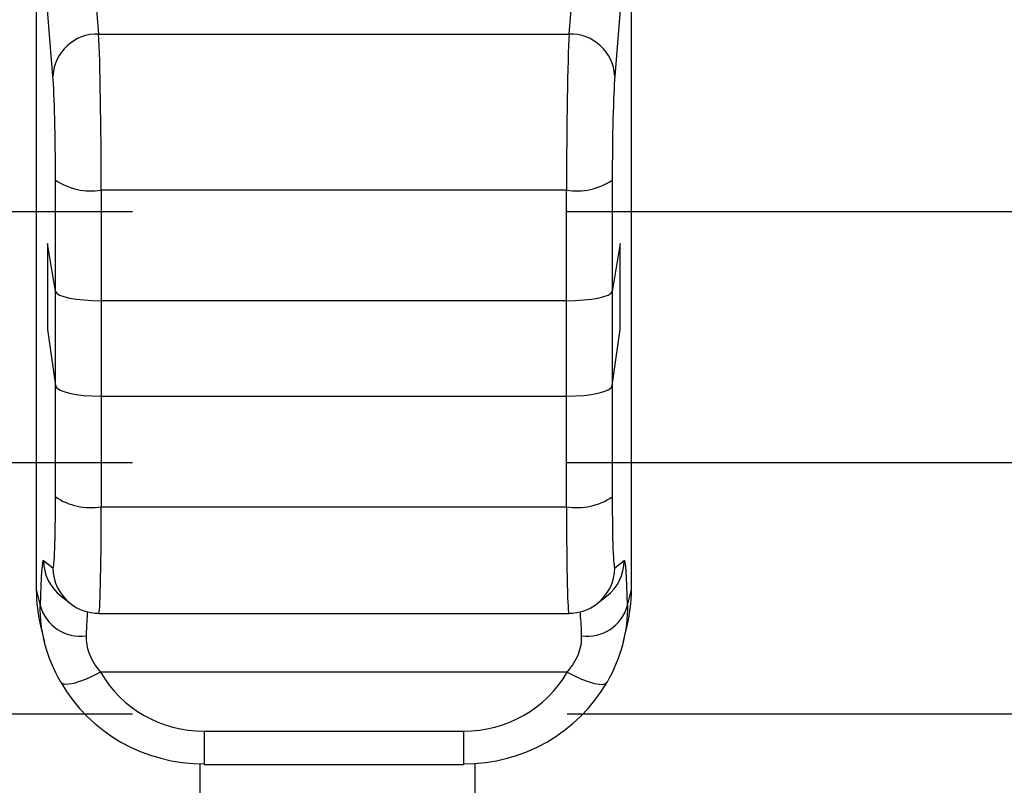
# Model space of a CAD drawing. Units: millimetres. Extents: x 0 to 1789, y 0 to 1262.
# Drawn here: x 599 to 610, y 911 to 920 of the extents above; entities that cross this region are included whole.
import ezdxf

# ---------------------------------------------------------------- set-up
doc = ezdxf.new("R2010")
doc.units = ezdxf.units.MM
doc.layers.add('___1', color=7, linetype='Continuous', lineweight=0)
doc.layers.add('AV_sys', color=7, linetype='Continuous')

# ---------------------------------------------------------------- blocks, each defined once
blk = doc.blocks.new('FX306_FRONT')
at = {"layer": '___1', "lineweight": 25}
for p, q in [((599.579, 921.789), (599.579, 913.607)), ((606.078, 913.607), (606.078, 921.789)), ((600.157, 920.916), (600.26, 919.667)), ((605.397, 919.667), (605.5, 920.916)), ((599.761, 919.208), (599.658, 920.457)), ((605.999, 920.457), (605.896, 919.208)), ((600.26, 919.667), (605.397, 919.667)), ((599.789, 916.858), (599.789, 918.073)), ((605.868, 918.073), (605.868, 916.858)), ((605.369, 917.964), (600.288, 917.964)), ((600.288, 917.964), (600.288, 916.757)), ((605.369, 916.757), (605.369, 917.964)), ((599.789, 916.858), (599.701, 917.381)), ((599.701, 917.381), (599.701, 916.441)), ((599.701, 917.381), (599.701, 916.441)), ((599.789, 916.858), (599.701, 917.381)), ((605.956, 917.381), (605.868, 916.858)), ((605.956, 917.381), (605.868, 916.858)), ((605.956, 916.441), (605.956, 917.381)), ((605.956, 916.441), (605.956, 917.381)), ((599.789, 915.831), (599.789, 916.858)), ((605.868, 916.858), (605.868, 915.831)), ((600.288, 916.757), (600.288, 915.715)), ((605.369, 916.757), (600.288, 916.757)), ((605.369, 916.757), (600.288, 916.757)), ((605.369, 915.715), (605.369, 916.757)), ((599.701, 916.441), (599.789, 915.831)), ((599.701, 916.441), (599.789, 915.831)), ((605.868, 915.831), (605.956, 916.441)), ((605.868, 915.831), (605.956, 916.441)), ((599.789, 914.616), (599.789, 915.831)), ((605.868, 915.831), (605.868, 914.616)), ((600.288, 915.715), (605.369, 915.715)), ((600.288, 915.715), (605.369, 915.715)), ((600.288, 915.715), (600.288, 914.508)), ((605.369, 914.508), (605.369, 915.715)), ((600.288, 914.508), (605.369, 914.508)), ((599.658, 913.922), (599.761, 913.842)), ((605.896, 913.842), (605.999, 913.922)), ((599.579, 913.607), (599.623, 913.43)), ((599.85, 913.532), (599.952, 913.452)), ((605.705, 913.452), (605.807, 913.532)), ((606.034, 913.43), (606.078, 913.607)), ((600.261, 913.345), (605.396, 913.345)), ((599.63, 913.19), (599.67, 913.029)), ((605.987, 913.029), (606.027, 913.19)), ((600.201, 912.662), (600.124, 912.627)), ((600.282, 912.702), (600.201, 912.662)), ((605.376, 912.702), (600.282, 912.702)), ((605.376, 912.702), (605.456, 912.662)), ((605.456, 912.662), (605.533, 912.627)), ((599.861, 912.578), (599.846, 912.595)), ((599.891, 912.57), (599.861, 912.578)), ((599.933, 912.571), (599.891, 912.57)), ((599.988, 912.581), (599.933, 912.571)), ((600.052, 912.6), (599.988, 912.581)), ((600.124, 912.627), (600.052, 912.6)), ((605.533, 912.627), (605.605, 912.6)), ((605.605, 912.6), (605.669, 912.581)), ((605.669, 912.581), (605.724, 912.571)), ((605.724, 912.571), (605.766, 912.57)), ((605.766, 912.57), (605.796, 912.578)), ((605.796, 912.578), (605.811, 912.595)), ((601.412, 912.059), (604.245, 912.059)), ((601.412, 912.059), (601.412, 911.697)), ((604.245, 912.059), (604.245, 911.697)), ((601.368, 910.486), (601.368, 911.702)), ((601.412, 911.697), (604.245, 911.697)), ((604.368, 911.706), (604.368, 910.486))]:
    blk.add_line(p, q, dxfattribs=at)
at = {"layer": '___1', "lineweight": -3}
for p, q in [((596.79, 917.732), (600.631, 917.732)), ((605.377, 917.732), (611.466, 917.732)), ((596.79, 914.991), (600.631, 914.991)), ((605.377, 914.991), (611.466, 914.991)), ((596.79, 912.249), (600.631, 912.249)), ((605.377, 912.249), (611.466, 912.249))]:
    blk.add_line(p, q, dxfattribs=at)
at = {"layer": '___1', "lineweight": 25}
for points in [[(600.26, 919.667), (599.997, 919.674), (599.776, 919.471), (599.761, 919.208)], [(600.288, 917.964), (600.288, 918.659), (600.277, 919.371), (600.26, 919.667)], [(600.288, 917.964), (600.288, 918.659), (600.277, 919.371), (600.26, 919.667)], [(600.288, 917.964), (600.288, 918.659), (600.277, 919.371), (600.26, 919.667)], [(600.288, 917.964), (600.288, 918.659), (600.277, 919.371), (600.26, 919.667)], [(600.288, 917.964), (600.288, 918.659), (600.277, 919.371), (600.26, 919.667)], [(600.288, 917.964), (600.288, 918.659), (600.277, 919.371), (600.26, 919.667)], [(600.288, 917.964), (600.288, 918.659), (600.277, 919.371), (600.26, 919.667)], [(600.288, 917.964), (600.288, 918.659), (600.277, 919.371), (600.26, 919.667)], [(600.288, 917.964), (600.288, 918.659), (600.277, 919.371), (600.26, 919.667)], [(600.288, 917.964), (600.288, 918.659), (600.277, 919.371), (600.26, 919.667)], [(600.288, 917.964), (600.288, 918.659), (600.277, 919.371), (600.26, 919.667)], [(600.288, 917.964), (600.288, 918.659), (600.277, 919.371), (600.26, 919.667)], [(600.288, 917.964), (600.288, 918.659), (600.277, 919.371), (600.26, 919.667)], [(600.288, 917.964), (600.288, 918.659), (600.277, 919.371), (600.26, 919.667)], [(600.288, 917.964), (600.288, 918.659), (600.277, 919.371), (600.26, 919.667)], [(600.288, 917.964), (600.288, 918.659), (600.277, 919.371), (600.26, 919.667)], [(600.288, 917.964), (600.288, 918.659), (600.277, 919.371), (600.26, 919.667)], [(600.288, 917.964), (600.288, 918.659), (600.277, 919.371), (600.26, 919.667)], [(600.288, 917.964), (600.288, 918.659), (600.277, 919.371), (600.26, 919.667)], [(600.288, 917.964), (600.288, 918.659), (600.277, 919.371), (600.26, 919.667)], [(600.288, 917.964), (600.288, 918.659), (600.277, 919.371), (600.26, 919.667)], [(605.397, 919.667), (605.38, 919.371), (605.369, 918.659), (605.369, 917.964)], [(605.397, 919.667), (605.38, 919.371), (605.369, 918.659), (605.369, 917.964)], [(605.397, 919.667), (605.38, 919.371), (605.369, 918.659), (605.369, 917.964)], [(605.397, 919.667), (605.38, 919.371), (605.369, 918.659), (605.369, 917.964)], [(605.397, 919.667), (605.38, 919.371), (605.369, 918.659), (605.369, 917.964)], [(605.397, 919.667), (605.38, 919.371), (605.369, 918.659), (605.369, 917.964)], [(605.397, 919.667), (605.38, 919.371), (605.369, 918.659), (605.369, 917.964)], [(605.397, 919.667), (605.38, 919.371), (605.369, 918.659), (605.369, 917.964)], [(605.397, 919.667), (605.38, 919.371), (605.369, 918.659), (605.369, 917.964)], [(605.397, 919.667), (605.38, 919.371), (605.369, 918.659), (605.369, 917.964)], [(605.397, 919.667), (605.38, 919.371), (605.369, 918.659), (605.369, 917.964)], [(605.397, 919.667), (605.38, 919.371), (605.369, 918.659), (605.369, 917.964)], [(605.397, 919.667), (605.38, 919.371), (605.369, 918.659), (605.369, 917.964)], [(605.397, 919.667), (605.38, 919.371), (605.369, 918.659), (605.369, 917.964)], [(605.397, 919.667), (605.38, 919.371), (605.369, 918.659), (605.369, 917.964)], [(605.397, 919.667), (605.38, 919.371), (605.369, 918.659), (605.369, 917.964)], [(605.397, 919.667), (605.38, 919.371), (605.369, 918.659), (605.369, 917.964)], [(605.397, 919.667), (605.38, 919.371), (605.369, 918.659), (605.369, 917.964)], [(605.397, 919.667), (605.38, 919.371), (605.369, 918.659), (605.369, 917.964)], [(605.397, 919.667), (605.38, 919.371), (605.369, 918.659), (605.369, 917.964)], [(605.397, 919.667), (605.38, 919.371), (605.369, 918.659), (605.369, 917.964)], [(605.896, 919.208), (605.881, 919.471), (605.66, 919.674), (605.397, 919.667)], [(599.789, 918.073), (599.789, 918.536), (599.777, 919.011), (599.761, 919.208)], [(599.789, 918.073), (599.789, 918.536), (599.777, 919.011), (599.761, 919.208)], [(599.789, 918.073), (599.789, 918.536), (599.777, 919.011), (599.761, 919.208)], [(599.789, 918.073), (599.789, 918.536), (599.777, 919.011), (599.761, 919.208)], [(599.789, 918.073), (599.789, 918.536), (599.777, 919.011), (599.761, 919.208)], [(599.789, 918.073), (599.789, 918.536), (599.777, 919.011), (599.761, 919.208)], [(599.789, 918.073), (599.789, 918.536), (599.777, 919.011), (599.761, 919.208)], [(599.789, 918.073), (599.789, 918.536), (599.777, 919.011), (599.761, 919.208)], [(599.789, 918.073), (599.789, 918.536), (599.777, 919.011), (599.761, 919.208)], [(599.789, 918.073), (599.789, 918.536), (599.777, 919.011), (599.761, 919.208)], [(599.789, 918.073), (599.789, 918.536), (599.777, 919.011), (599.761, 919.208)], [(599.789, 918.073), (599.789, 918.536), (599.777, 919.011), (599.761, 919.208)], [(599.789, 918.073), (599.789, 918.536), (599.777, 919.011), (599.761, 919.208)], [(599.789, 918.073), (599.789, 918.536), (599.777, 919.011), (599.761, 919.208)], [(599.789, 918.073), (599.789, 918.536), (599.777, 919.011), (599.761, 919.208)], [(599.789, 918.073), (599.789, 918.536), (599.777, 919.011), (599.761, 919.208)], [(599.789, 918.073), (599.789, 918.536), (599.777, 919.011), (599.761, 919.208)], [(599.789, 918.073), (599.789, 918.536), (599.777, 919.011), (599.761, 919.208)], [(599.789, 918.073), (599.789, 918.536), (599.777, 919.011), (599.761, 919.208)], [(599.789, 918.073), (599.789, 918.536), (599.777, 919.011), (599.761, 919.208)], [(599.789, 918.073), (599.789, 918.536), (599.777, 919.011), (599.761, 919.208)], [(605.896, 919.208), (605.88, 919.011), (605.868, 918.536), (605.868, 918.073)], [(605.896, 919.208), (605.88, 919.011), (605.868, 918.536), (605.868, 918.073)], [(605.896, 919.208), (605.88, 919.011), (605.868, 918.536), (605.868, 918.073)], [(605.896, 919.208), (605.88, 919.011), (605.868, 918.536), (605.868, 918.073)], [(605.896, 919.208), (605.88, 919.011), (605.868, 918.536), (605.868, 918.073)], [(605.896, 919.208), (605.88, 919.011), (605.868, 918.536), (605.868, 918.073)], [(605.896, 919.208), (605.88, 919.011), (605.868, 918.536), (605.868, 918.073)], [(605.896, 919.208), (605.88, 919.011), (605.868, 918.536), (605.868, 918.073)], [(605.896, 919.208), (605.88, 919.011), (605.868, 918.536), (605.868, 918.073)], [(605.896, 919.208), (605.88, 919.011), (605.868, 918.536), (605.868, 918.073)], [(605.896, 919.208), (605.88, 919.011), (605.868, 918.536), (605.868, 918.073)], [(605.896, 919.208), (605.88, 919.011), (605.868, 918.536), (605.868, 918.073)], [(605.896, 919.208), (605.88, 919.011), (605.868, 918.536), (605.868, 918.073)], [(605.896, 919.208), (605.88, 919.011), (605.868, 918.536), (605.868, 918.073)], [(605.896, 919.208), (605.88, 919.011), (605.868, 918.536), (605.868, 918.073)], [(605.896, 919.208), (605.88, 919.011), (605.868, 918.536), (605.868, 918.073)], [(605.896, 919.208), (605.88, 919.011), (605.868, 918.536), (605.868, 918.073)], [(605.896, 919.208), (605.88, 919.011), (605.868, 918.536), (605.868, 918.073)], [(605.896, 919.208), (605.88, 919.011), (605.868, 918.536), (605.868, 918.073)], [(605.896, 919.208), (605.88, 919.011), (605.868, 918.536), (605.868, 918.073)], [(605.896, 919.208), (605.88, 919.011), (605.868, 918.536), (605.868, 918.073)], [(599.789, 918.073), (599.935, 917.974), (600.114, 917.935), (600.288, 917.964)], [(605.369, 917.964), (605.543, 917.935), (605.722, 917.974), (605.868, 918.073)], [(599.789, 916.858), (599.798, 916.801), (600.019, 916.757), (600.288, 916.757)], [(599.789, 916.858), (599.798, 916.801), (600.019, 916.757), (600.288, 916.757)], [(599.789, 916.858), (599.798, 916.801), (600.019, 916.757), (600.288, 916.757)], [(599.789, 916.858), (599.798, 916.801), (600.019, 916.757), (600.288, 916.757)], [(599.789, 916.858), (599.798, 916.801), (600.019, 916.757), (600.288, 916.757)], [(599.789, 916.858), (599.798, 916.801), (600.019, 916.757), (600.288, 916.757)], [(599.789, 916.858), (599.798, 916.801), (600.019, 916.757), (600.288, 916.757)], [(599.789, 916.858), (599.798, 916.801), (600.019, 916.757), (600.288, 916.757)], [(599.789, 916.858), (599.798, 916.801), (600.019, 916.757), (600.288, 916.757)], [(599.789, 916.858), (599.798, 916.801), (600.019, 916.757), (600.288, 916.757)], [(599.789, 916.858), (599.798, 916.801), (600.019, 916.757), (600.288, 916.757)], [(599.789, 916.858), (599.798, 916.801), (600.019, 916.757), (600.288, 916.757)], [(599.789, 916.858), (599.798, 916.801), (600.019, 916.757), (600.288, 916.757)], [(599.789, 916.858), (599.798, 916.801), (600.019, 916.757), (600.288, 916.757)], [(599.789, 916.858), (599.798, 916.801), (600.019, 916.757), (600.288, 916.757)], [(599.789, 916.858), (599.798, 916.801), (600.019, 916.757), (600.288, 916.757)], [(599.789, 916.858), (599.798, 916.801), (600.019, 916.757), (600.288, 916.757)], [(599.789, 916.858), (599.798, 916.801), (600.019, 916.757), (600.288, 916.757)], [(599.789, 916.858), (599.798, 916.801), (600.019, 916.757), (600.288, 916.757)], [(599.789, 916.858), (599.798, 916.801), (600.019, 916.757), (600.288, 916.757)], [(599.789, 916.858), (599.798, 916.801), (600.019, 916.757), (600.288, 916.757)], [(599.789, 916.858), (599.798, 916.801), (600.019, 916.757), (600.288, 916.757)], [(599.789, 916.858), (599.798, 916.801), (600.019, 916.757), (600.288, 916.757)], [(599.789, 916.858), (599.798, 916.801), (600.019, 916.757), (600.288, 916.757)], [(599.789, 916.858), (599.798, 916.801), (600.019, 916.757), (600.288, 916.757)], [(599.789, 916.858), (599.798, 916.801), (600.019, 916.757), (600.288, 916.757)], [(599.789, 916.858), (599.798, 916.801), (600.019, 916.757), (600.288, 916.757)], [(599.789, 916.858), (599.798, 916.801), (600.019, 916.757), (600.288, 916.757)], [(599.789, 916.858), (599.798, 916.801), (600.019, 916.757), (600.288, 916.757)], [(599.789, 916.858), (599.798, 916.801), (600.019, 916.757), (600.288, 916.757)], [(599.789, 916.858), (599.798, 916.801), (600.019, 916.757), (600.288, 916.757)], [(599.789, 916.858), (599.798, 916.801), (600.019, 916.757), (600.288, 916.757)], [(599.789, 916.858), (599.798, 916.801), (600.019, 916.757), (600.288, 916.757)], [(599.789, 916.858), (599.798, 916.801), (600.019, 916.757), (600.288, 916.757)], [(599.789, 916.858), (599.798, 916.801), (600.019, 916.757), (600.288, 916.757)], [(599.789, 916.858), (599.798, 916.801), (600.019, 916.757), (600.288, 916.757)], [(599.789, 916.858), (599.798, 916.801), (600.019, 916.757), (600.288, 916.757)], [(599.789, 916.858), (599.798, 916.801), (600.019, 916.757), (600.288, 916.757)], [(599.789, 916.858), (599.798, 916.801), (600.019, 916.757), (600.288, 916.757)], [(599.789, 916.858), (599.798, 916.801), (600.019, 916.757), (600.288, 916.757)], [(599.789, 916.858), (599.798, 916.801), (600.019, 916.757), (600.288, 916.757)], [(599.789, 916.858), (599.798, 916.801), (600.019, 916.757), (600.288, 916.757)], [(605.369, 916.757), (605.638, 916.757), (605.859, 916.801), (605.868, 916.858)], [(605.369, 916.757), (605.638, 916.757), (605.859, 916.801), (605.868, 916.858)], [(605.369, 916.757), (605.638, 916.757), (605.859, 916.801), (605.868, 916.858)], [(605.369, 916.757), (605.638, 916.757), (605.859, 916.801), (605.868, 916.858)], [(605.369, 916.757), (605.638, 916.757), (605.859, 916.801), (605.868, 916.858)], [(605.369, 916.757), (605.638, 916.757), (605.859, 916.801), (605.868, 916.858)], [(605.369, 916.757), (605.638, 916.757), (605.859, 916.801), (605.868, 916.858)], [(605.369, 916.757), (605.638, 916.757), (605.859, 916.801), (605.868, 916.858)], [(605.369, 916.757), (605.638, 916.757), (605.859, 916.801), (605.868, 916.858)], [(605.369, 916.757), (605.638, 916.757), (605.859, 916.801), (605.868, 916.858)], [(605.369, 916.757), (605.638, 916.757), (605.859, 916.801), (605.868, 916.858)], [(605.369, 916.757), (605.638, 916.757), (605.859, 916.801), (605.868, 916.858)], [(605.369, 916.757), (605.638, 916.757), (605.859, 916.801), (605.868, 916.858)], [(605.369, 916.757), (605.638, 916.757), (605.859, 916.801), (605.868, 916.858)], [(605.369, 916.757), (605.638, 916.757), (605.859, 916.801), (605.868, 916.858)], [(605.369, 916.757), (605.638, 916.757), (605.859, 916.801), (605.868, 916.858)], [(605.369, 916.757), (605.638, 916.757), (605.859, 916.801), (605.868, 916.858)], [(605.369, 916.757), (605.638, 916.757), (605.859, 916.801), (605.868, 916.858)], [(605.369, 916.757), (605.638, 916.757), (605.859, 916.801), (605.868, 916.858)], [(605.369, 916.757), (605.638, 916.757), (605.859, 916.801), (605.868, 916.858)], [(605.369, 916.757), (605.638, 916.757), (605.859, 916.801), (605.868, 916.858)], [(605.369, 916.757), (605.638, 916.757), (605.859, 916.801), (605.868, 916.858)], [(605.369, 916.757), (605.638, 916.757), (605.859, 916.801), (605.868, 916.858)], [(605.369, 916.757), (605.638, 916.757), (605.859, 916.801), (605.868, 916.858)], [(605.369, 916.757), (605.638, 916.757), (605.859, 916.801), (605.868, 916.858)], [(605.369, 916.757), (605.638, 916.757), (605.859, 916.801), (605.868, 916.858)], [(605.369, 916.757), (605.638, 916.757), (605.859, 916.801), (605.868, 916.858)], [(605.369, 916.757), (605.638, 916.757), (605.859, 916.801), (605.868, 916.858)], [(605.369, 916.757), (605.638, 916.757), (605.859, 916.801), (605.868, 916.858)], [(605.369, 916.757), (605.638, 916.757), (605.859, 916.801), (605.868, 916.858)], [(605.369, 916.757), (605.638, 916.757), (605.859, 916.801), (605.868, 916.858)], [(605.369, 916.757), (605.638, 916.757), (605.859, 916.801), (605.868, 916.858)], [(605.369, 916.757), (605.638, 916.757), (605.859, 916.801), (605.868, 916.858)], [(605.369, 916.757), (605.638, 916.757), (605.859, 916.801), (605.868, 916.858)], [(605.369, 916.757), (605.638, 916.757), (605.859, 916.801), (605.868, 916.858)], [(605.369, 916.757), (605.638, 916.757), (605.859, 916.801), (605.868, 916.858)], [(605.369, 916.757), (605.638, 916.757), (605.859, 916.801), (605.868, 916.858)], [(605.369, 916.757), (605.638, 916.757), (605.859, 916.801), (605.868, 916.858)], [(605.369, 916.757), (605.638, 916.757), (605.859, 916.801), (605.868, 916.858)], [(605.369, 916.757), (605.638, 916.757), (605.859, 916.801), (605.868, 916.858)], [(605.369, 916.757), (605.638, 916.757), (605.859, 916.801), (605.868, 916.858)], [(605.369, 916.757), (605.638, 916.757), (605.859, 916.801), (605.868, 916.858)], [(599.789, 915.831), (599.798, 915.766), (600.019, 915.715), (600.288, 915.715)], [(599.789, 915.831), (599.798, 915.766), (600.019, 915.715), (600.288, 915.715)], [(599.789, 915.831), (599.798, 915.766), (600.019, 915.715), (600.288, 915.715)], [(599.789, 915.831), (599.798, 915.766), (600.019, 915.715), (600.288, 915.715)], [(599.789, 915.831), (599.798, 915.766), (600.019, 915.715), (600.288, 915.715)], [(599.789, 915.831), (599.798, 915.766), (600.019, 915.715), (600.288, 915.715)], [(599.789, 915.831), (599.798, 915.766), (600.019, 915.715), (600.288, 915.715)], [(599.789, 915.831), (599.798, 915.766), (600.019, 915.715), (600.288, 915.715)], [(599.789, 915.831), (599.798, 915.766), (600.019, 915.715), (600.288, 915.715)], [(599.789, 915.831), (599.798, 915.766), (600.019, 915.715), (600.288, 915.715)], [(599.789, 915.831), (599.798, 915.766), (600.019, 915.715), (600.288, 915.715)], [(599.789, 915.831), (599.798, 915.766), (600.019, 915.715), (600.288, 915.715)], [(599.789, 915.831), (599.798, 915.766), (600.019, 915.715), (600.288, 915.715)], [(599.789, 915.831), (599.798, 915.766), (600.019, 915.715), (600.288, 915.715)], [(599.789, 915.831), (599.798, 915.766), (600.019, 915.715), (600.288, 915.715)], [(599.789, 915.831), (599.798, 915.766), (600.019, 915.715), (600.288, 915.715)], [(599.789, 915.831), (599.798, 915.766), (600.019, 915.715), (600.288, 915.715)], [(599.789, 915.831), (599.798, 915.766), (600.019, 915.715), (600.288, 915.715)], [(599.789, 915.831), (599.798, 915.766), (600.019, 915.715), (600.288, 915.715)], [(599.789, 915.831), (599.798, 915.766), (600.019, 915.715), (600.288, 915.715)], [(599.789, 915.831), (599.798, 915.766), (600.019, 915.715), (600.288, 915.715)], [(599.789, 915.831), (599.798, 915.766), (600.019, 915.715), (600.288, 915.715)], [(599.789, 915.831), (599.798, 915.766), (600.019, 915.715), (600.288, 915.715)], [(599.789, 915.831), (599.798, 915.766), (600.019, 915.715), (600.288, 915.715)], [(599.789, 915.831), (599.798, 915.766), (600.019, 915.715), (600.288, 915.715)], [(599.789, 915.831), (599.798, 915.766), (600.019, 915.715), (600.288, 915.715)], [(599.789, 915.831), (599.798, 915.766), (600.019, 915.715), (600.288, 915.715)], [(599.789, 915.831), (599.798, 915.766), (600.019, 915.715), (600.288, 915.715)], [(599.789, 915.831), (599.798, 915.766), (600.019, 915.715), (600.288, 915.715)], [(599.789, 915.831), (599.798, 915.766), (600.019, 915.715), (600.288, 915.715)], [(599.789, 915.831), (599.798, 915.766), (600.019, 915.715), (600.288, 915.715)], [(599.789, 915.831), (599.798, 915.766), (600.019, 915.715), (600.288, 915.715)], [(599.789, 915.831), (599.798, 915.766), (600.019, 915.715), (600.288, 915.715)], [(599.789, 915.831), (599.798, 915.766), (600.019, 915.715), (600.288, 915.715)], [(599.789, 915.831), (599.798, 915.766), (600.019, 915.715), (600.288, 915.715)], [(599.789, 915.831), (599.798, 915.766), (600.019, 915.715), (600.288, 915.715)], [(599.789, 915.831), (599.798, 915.766), (600.019, 915.715), (600.288, 915.715)], [(599.789, 915.831), (599.798, 915.766), (600.019, 915.715), (600.288, 915.715)], [(599.789, 915.831), (599.798, 915.766), (600.019, 915.715), (600.288, 915.715)], [(599.789, 915.831), (599.798, 915.766), (600.019, 915.715), (600.288, 915.715)], [(599.789, 915.831), (599.798, 915.766), (600.019, 915.715), (600.288, 915.715)], [(599.789, 915.831), (599.798, 915.766), (600.019, 915.715), (600.288, 915.715)], [(605.369, 915.715), (605.638, 915.715), (605.859, 915.766), (605.868, 915.831)], [(605.369, 915.715), (605.638, 915.715), (605.859, 915.766), (605.868, 915.831)], [(605.369, 915.715), (605.638, 915.715), (605.859, 915.766), (605.868, 915.831)], [(605.369, 915.715), (605.638, 915.715), (605.859, 915.766), (605.868, 915.831)], [(605.369, 915.715), (605.638, 915.715), (605.859, 915.766), (605.868, 915.831)], [(605.369, 915.715), (605.638, 915.715), (605.859, 915.766), (605.868, 915.831)], [(605.369, 915.715), (605.638, 915.715), (605.859, 915.766), (605.868, 915.831)], [(605.369, 915.715), (605.638, 915.715), (605.859, 915.766), (605.868, 915.831)], [(605.369, 915.715), (605.638, 915.715), (605.859, 915.766), (605.868, 915.831)], [(605.369, 915.715), (605.638, 915.715), (605.859, 915.766), (605.868, 915.831)], [(605.369, 915.715), (605.638, 915.715), (605.859, 915.766), (605.868, 915.831)], [(605.369, 915.715), (605.638, 915.715), (605.859, 915.766), (605.868, 915.831)], [(605.369, 915.715), (605.638, 915.715), (605.859, 915.766), (605.868, 915.831)], [(605.369, 915.715), (605.638, 915.715), (605.859, 915.766), (605.868, 915.831)], [(605.369, 915.715), (605.638, 915.715), (605.859, 915.766), (605.868, 915.831)], [(605.369, 915.715), (605.638, 915.715), (605.859, 915.766), (605.868, 915.831)], [(605.369, 915.715), (605.638, 915.715), (605.859, 915.766), (605.868, 915.831)], [(605.369, 915.715), (605.638, 915.715), (605.859, 915.766), (605.868, 915.831)], [(605.369, 915.715), (605.638, 915.715), (605.859, 915.766), (605.868, 915.831)], [(605.369, 915.715), (605.638, 915.715), (605.859, 915.766), (605.868, 915.831)], [(605.369, 915.715), (605.638, 915.715), (605.859, 915.766), (605.868, 915.831)], [(605.369, 915.715), (605.638, 915.715), (605.859, 915.766), (605.868, 915.831)], [(605.369, 915.715), (605.638, 915.715), (605.859, 915.766), (605.868, 915.831)], [(605.369, 915.715), (605.638, 915.715), (605.859, 915.766), (605.868, 915.831)], [(605.369, 915.715), (605.638, 915.715), (605.859, 915.766), (605.868, 915.831)], [(605.369, 915.715), (605.638, 915.715), (605.859, 915.766), (605.868, 915.831)], [(605.369, 915.715), (605.638, 915.715), (605.859, 915.766), (605.868, 915.831)], [(605.369, 915.715), (605.638, 915.715), (605.859, 915.766), (605.868, 915.831)], [(605.369, 915.715), (605.638, 915.715), (605.859, 915.766), (605.868, 915.831)], [(605.369, 915.715), (605.638, 915.715), (605.859, 915.766), (605.868, 915.831)], [(605.369, 915.715), (605.638, 915.715), (605.859, 915.766), (605.868, 915.831)], [(605.369, 915.715), (605.638, 915.715), (605.859, 915.766), (605.868, 915.831)], [(605.369, 915.715), (605.638, 915.715), (605.859, 915.766), (605.868, 915.831)], [(605.369, 915.715), (605.638, 915.715), (605.859, 915.766), (605.868, 915.831)], [(605.369, 915.715), (605.638, 915.715), (605.859, 915.766), (605.868, 915.831)], [(605.369, 915.715), (605.638, 915.715), (605.859, 915.766), (605.868, 915.831)], [(605.369, 915.715), (605.638, 915.715), (605.859, 915.766), (605.868, 915.831)], [(605.369, 915.715), (605.638, 915.715), (605.859, 915.766), (605.868, 915.831)], [(605.369, 915.715), (605.638, 915.715), (605.859, 915.766), (605.868, 915.831)], [(605.369, 915.715), (605.638, 915.715), (605.859, 915.766), (605.868, 915.831)], [(605.369, 915.715), (605.638, 915.715), (605.859, 915.766), (605.868, 915.831)], [(605.369, 915.715), (605.638, 915.715), (605.859, 915.766), (605.868, 915.831)], [(599.761, 913.842), (599.777, 913.829), (599.789, 914.153), (599.789, 914.616)], [(599.761, 913.842), (599.777, 913.829), (599.789, 914.153), (599.789, 914.616)], [(599.761, 913.842), (599.777, 913.829), (599.789, 914.153), (599.789, 914.616)], [(599.761, 913.842), (599.777, 913.829), (599.789, 914.153), (599.789, 914.616)], [(599.761, 913.842), (599.777, 913.829), (599.789, 914.153), (599.789, 914.616)], [(599.761, 913.842), (599.777, 913.829), (599.789, 914.153), (599.789, 914.616)], [(599.761, 913.842), (599.777, 913.829), (599.789, 914.153), (599.789, 914.616)], [(599.761, 913.842), (599.777, 913.829), (599.789, 914.153), (599.789, 914.616)], [(599.761, 913.842), (599.777, 913.829), (599.789, 914.153), (599.789, 914.616)], [(599.761, 913.842), (599.777, 913.829), (599.789, 914.153), (599.789, 914.616)], [(599.761, 913.842), (599.777, 913.829), (599.789, 914.153), (599.789, 914.616)], [(599.761, 913.842), (599.777, 913.829), (599.789, 914.153), (599.789, 914.616)], [(599.761, 913.842), (599.777, 913.829), (599.789, 914.153), (599.789, 914.616)], [(599.761, 913.842), (599.777, 913.829), (599.789, 914.153), (599.789, 914.616)], [(599.761, 913.842), (599.777, 913.829), (599.789, 914.153), (599.789, 914.616)], [(599.761, 913.842), (599.777, 913.829), (599.789, 914.153), (599.789, 914.616)], [(599.761, 913.842), (599.777, 913.829), (599.789, 914.153), (599.789, 914.616)], [(599.761, 913.842), (599.777, 913.829), (599.789, 914.153), (599.789, 914.616)], [(599.761, 913.842), (599.777, 913.829), (599.789, 914.153), (599.789, 914.616)], [(599.761, 913.842), (599.777, 913.829), (599.789, 914.153), (599.789, 914.616)], [(599.761, 913.842), (599.777, 913.829), (599.789, 914.153), (599.789, 914.616)], [(599.789, 914.616), (599.935, 914.518), (600.114, 914.479), (600.288, 914.508)], [(605.369, 914.508), (605.543, 914.479), (605.722, 914.518), (605.868, 914.616)], [(605.868, 914.616), (605.868, 914.153), (605.88, 913.829), (605.896, 913.842)], [(605.868, 914.616), (605.868, 914.153), (605.88, 913.829), (605.896, 913.842)], [(605.868, 914.616), (605.868, 914.153), (605.88, 913.829), (605.896, 913.842)], [(605.868, 914.616), (605.868, 914.153), (605.88, 913.829), (605.896, 913.842)], [(605.868, 914.616), (605.868, 914.153), (605.88, 913.829), (605.896, 913.842)], [(605.868, 914.616), (605.868, 914.153), (605.88, 913.829), (605.896, 913.842)], [(605.868, 914.616), (605.868, 914.153), (605.88, 913.829), (605.896, 913.842)], [(605.868, 914.616), (605.868, 914.153), (605.88, 913.829), (605.896, 913.842)], [(605.868, 914.616), (605.868, 914.153), (605.88, 913.829), (605.896, 913.842)], [(605.868, 914.616), (605.868, 914.153), (605.88, 913.829), (605.896, 913.842)], [(605.868, 914.616), (605.868, 914.153), (605.88, 913.829), (605.896, 913.842)], [(605.868, 914.616), (605.868, 914.153), (605.88, 913.829), (605.896, 913.842)], [(605.868, 914.616), (605.868, 914.153), (605.88, 913.829), (605.896, 913.842)], [(605.868, 914.616), (605.868, 914.153), (605.88, 913.829), (605.896, 913.842)], [(605.868, 914.616), (605.868, 914.153), (605.88, 913.829), (605.896, 913.842)], [(605.868, 914.616), (605.868, 914.153), (605.88, 913.829), (605.896, 913.842)], [(605.868, 914.616), (605.868, 914.153), (605.88, 913.829), (605.896, 913.842)], [(605.868, 914.616), (605.868, 914.153), (605.88, 913.829), (605.896, 913.842)], [(605.868, 914.616), (605.868, 914.153), (605.88, 913.829), (605.896, 913.842)], [(605.868, 914.616), (605.868, 914.153), (605.88, 913.829), (605.896, 913.842)], [(605.868, 914.616), (605.868, 914.153), (605.88, 913.829), (605.896, 913.842)], [(600.26, 913.346), (600.277, 913.327), (600.288, 913.813), (600.288, 914.508)], [(600.26, 913.346), (600.277, 913.327), (600.288, 913.813), (600.288, 914.508)], [(600.26, 913.346), (600.277, 913.327), (600.288, 913.813), (600.288, 914.508)], [(600.26, 913.346), (600.277, 913.327), (600.288, 913.813), (600.288, 914.508)], [(600.26, 913.346), (600.277, 913.327), (600.288, 913.813), (600.288, 914.508)], [(600.26, 913.346), (600.277, 913.327), (600.288, 913.813), (600.288, 914.508)], [(600.26, 913.346), (600.277, 913.327), (600.288, 913.813), (600.288, 914.508)], [(600.26, 913.346), (600.277, 913.327), (600.288, 913.813), (600.288, 914.508)], [(600.26, 913.346), (600.277, 913.327), (600.288, 913.813), (600.288, 914.508)], [(600.26, 913.346), (600.277, 913.327), (600.288, 913.813), (600.288, 914.508)], [(600.26, 913.346), (600.277, 913.327), (600.288, 913.813), (600.288, 914.508)], [(600.26, 913.346), (600.277, 913.327), (600.288, 913.813), (600.288, 914.508)], [(600.26, 913.346), (600.277, 913.327), (600.288, 913.813), (600.288, 914.508)], [(600.26, 913.346), (600.277, 913.327), (600.288, 913.813), (600.288, 914.508)], [(600.26, 913.346), (600.277, 913.327), (600.288, 913.813), (600.288, 914.508)], [(600.26, 913.346), (600.277, 913.327), (600.288, 913.813), (600.288, 914.508)], [(600.26, 913.346), (600.277, 913.327), (600.288, 913.813), (600.288, 914.508)], [(600.26, 913.346), (600.277, 913.327), (600.288, 913.813), (600.288, 914.508)], [(600.26, 913.346), (600.277, 913.327), (600.288, 913.813), (600.288, 914.508)], [(600.26, 913.346), (600.277, 913.327), (600.288, 913.813), (600.288, 914.508)], [(600.26, 913.346), (600.277, 913.327), (600.288, 913.813), (600.288, 914.508)], [(605.369, 914.508), (605.369, 913.813), (605.38, 913.327), (605.397, 913.346)], [(605.369, 914.508), (605.369, 913.813), (605.38, 913.327), (605.397, 913.346)], [(605.369, 914.508), (605.369, 913.813), (605.38, 913.327), (605.397, 913.346)], [(605.369, 914.508), (605.369, 913.813), (605.38, 913.327), (605.397, 913.346)], [(605.369, 914.508), (605.369, 913.813), (605.38, 913.327), (605.397, 913.346)], [(605.369, 914.508), (605.369, 913.813), (605.38, 913.327), (605.397, 913.346)], [(605.369, 914.508), (605.369, 913.813), (605.38, 913.327), (605.397, 913.346)], [(605.369, 914.508), (605.369, 913.813), (605.38, 913.327), (605.397, 913.346)], [(605.369, 914.508), (605.369, 913.813), (605.38, 913.327), (605.397, 913.346)], [(605.369, 914.508), (605.369, 913.813), (605.38, 913.327), (605.397, 913.346)], [(605.369, 914.508), (605.369, 913.813), (605.38, 913.327), (605.397, 913.346)], [(605.369, 914.508), (605.369, 913.813), (605.38, 913.327), (605.397, 913.346)], [(605.369, 914.508), (605.369, 913.813), (605.38, 913.327), (605.397, 913.346)], [(605.369, 914.508), (605.369, 913.813), (605.38, 913.327), (605.397, 913.346)], [(605.369, 914.508), (605.369, 913.813), (605.38, 913.327), (605.397, 913.346)], [(605.369, 914.508), (605.369, 913.813), (605.38, 913.327), (605.397, 913.346)], [(605.369, 914.508), (605.369, 913.813), (605.38, 913.327), (605.397, 913.346)], [(605.369, 914.508), (605.369, 913.813), (605.38, 913.327), (605.397, 913.346)], [(605.369, 914.508), (605.369, 913.813), (605.38, 913.327), (605.397, 913.346)], [(605.369, 914.508), (605.369, 913.813), (605.38, 913.327), (605.397, 913.346)], [(605.369, 914.508), (605.369, 913.813), (605.38, 913.327), (605.397, 913.346)], [(599.658, 913.922), (599.643, 913.933), (599.63, 913.754), (599.623, 913.43)], [(599.658, 913.922), (599.643, 913.933), (599.63, 913.754), (599.623, 913.43)], [(599.658, 913.922), (599.643, 913.933), (599.63, 913.754), (599.623, 913.43)], [(599.658, 913.922), (599.643, 913.933), (599.63, 913.754), (599.623, 913.43)], [(599.658, 913.922), (599.643, 913.933), (599.63, 913.754), (599.623, 913.43)], [(599.658, 913.922), (599.643, 913.933), (599.63, 913.754), (599.623, 913.43)], [(599.658, 913.922), (599.643, 913.933), (599.63, 913.754), (599.623, 913.43)], [(599.658, 913.922), (599.643, 913.933), (599.63, 913.754), (599.623, 913.43)], [(599.658, 913.922), (599.643, 913.933), (599.63, 913.754), (599.623, 913.43)], [(599.658, 913.922), (599.643, 913.933), (599.63, 913.754), (599.623, 913.43)], [(599.658, 913.922), (599.643, 913.933), (599.63, 913.754), (599.623, 913.43)], [(599.658, 913.922), (599.643, 913.933), (599.63, 913.754), (599.623, 913.43)], [(599.658, 913.922), (599.643, 913.933), (599.63, 913.754), (599.623, 913.43)], [(599.658, 913.922), (599.643, 913.933), (599.63, 913.754), (599.623, 913.43)], [(599.658, 913.922), (599.643, 913.933), (599.63, 913.754), (599.623, 913.43)], [(599.658, 913.922), (599.643, 913.933), (599.63, 913.754), (599.623, 913.43)], [(599.658, 913.922), (599.643, 913.933), (599.63, 913.754), (599.623, 913.43)], [(599.658, 913.922), (599.643, 913.933), (599.63, 913.754), (599.623, 913.43)], [(599.658, 913.922), (599.643, 913.933), (599.63, 913.754), (599.623, 913.43)], [(599.658, 913.922), (599.643, 913.933), (599.63, 913.754), (599.623, 913.43)], [(599.658, 913.922), (599.643, 913.933), (599.63, 913.754), (599.623, 913.43)], [(599.658, 913.922), (599.659, 913.769), (599.73, 913.626), (599.85, 913.532)], [(605.807, 913.532), (605.927, 913.626), (605.998, 913.769), (605.999, 913.922)], [(606.034, 913.43), (606.027, 913.754), (606.014, 913.933), (605.999, 913.922)], [(606.034, 913.43), (606.027, 913.754), (606.014, 913.933), (605.999, 913.922)], [(606.034, 913.43), (606.027, 913.754), (606.014, 913.933), (605.999, 913.922)], [(606.034, 913.43), (606.027, 913.754), (606.014, 913.933), (605.999, 913.922)], [(606.034, 913.43), (606.027, 913.754), (606.014, 913.933), (605.999, 913.922)], [(606.034, 913.43), (606.027, 913.754), (606.014, 913.933), (605.999, 913.922)], [(606.034, 913.43), (606.027, 913.754), (606.014, 913.933), (605.999, 913.922)], [(606.034, 913.43), (606.027, 913.754), (606.014, 913.933), (605.999, 913.922)], [(606.034, 913.43), (606.027, 913.754), (606.014, 913.933), (605.999, 913.922)], [(606.034, 913.43), (606.027, 913.754), (606.014, 913.933), (605.999, 913.922)], [(606.034, 913.43), (606.027, 913.754), (606.014, 913.933), (605.999, 913.922)], [(606.034, 913.43), (606.027, 913.754), (606.014, 913.933), (605.999, 913.922)], [(606.034, 913.43), (606.027, 913.754), (606.014, 913.933), (605.999, 913.922)], [(606.034, 913.43), (606.027, 913.754), (606.014, 913.933), (605.999, 913.922)], [(606.034, 913.43), (606.027, 913.754), (606.014, 913.933), (605.999, 913.922)], [(606.034, 913.43), (606.027, 913.754), (606.014, 913.933), (605.999, 913.922)], [(606.034, 913.43), (606.027, 913.754), (606.014, 913.933), (605.999, 913.922)], [(606.034, 913.43), (606.027, 913.754), (606.014, 913.933), (605.999, 913.922)], [(606.034, 913.43), (606.027, 913.754), (606.014, 913.933), (605.999, 913.922)], [(606.034, 913.43), (606.027, 913.754), (606.014, 913.933), (605.999, 913.922)], [(606.034, 913.43), (606.027, 913.754), (606.014, 913.933), (605.999, 913.922)], [(599.761, 913.842), (599.761, 913.842), (599.761, 913.842), (599.761, 913.842)], [(599.761, 913.842), (599.762, 913.689), (599.832, 913.546), (599.952, 913.452)], [(605.705, 913.452), (605.825, 913.546), (605.895, 913.689), (605.896, 913.842)], [(605.896, 913.842), (605.896, 913.842), (605.896, 913.842), (605.896, 913.842)], [(599.579, 913.607), (599.579, 913.466), (599.596, 913.326), (599.63, 913.19)], [(599.579, 913.607), (599.579, 913.466), (599.596, 913.326), (599.63, 913.19)], [(599.579, 913.607), (599.579, 913.466), (599.596, 913.326), (599.63, 913.19)], [(599.579, 913.607), (599.579, 913.466), (599.596, 913.326), (599.63, 913.19)], [(599.579, 913.607), (599.579, 913.466), (599.596, 913.326), (599.63, 913.19)], [(599.579, 913.607), (599.579, 913.466), (599.596, 913.326), (599.63, 913.19)], [(599.579, 913.607), (599.579, 913.466), (599.596, 913.326), (599.63, 913.19)], [(599.579, 913.607), (599.579, 913.466), (599.596, 913.326), (599.63, 913.19)], [(599.579, 913.607), (599.579, 913.466), (599.596, 913.326), (599.63, 913.19)], [(599.579, 913.607), (599.579, 913.466), (599.596, 913.326), (599.63, 913.19)], [(599.579, 913.607), (599.579, 913.466), (599.596, 913.326), (599.63, 913.19)], [(599.579, 913.607), (599.579, 913.466), (599.596, 913.326), (599.63, 913.19)], [(599.579, 913.607), (599.579, 913.466), (599.596, 913.326), (599.63, 913.19)], [(599.579, 913.607), (599.579, 913.466), (599.596, 913.326), (599.63, 913.19)], [(599.579, 913.607), (599.579, 913.466), (599.596, 913.326), (599.63, 913.19)], [(599.579, 913.607), (599.579, 913.466), (599.596, 913.326), (599.63, 913.19)], [(599.579, 913.607), (599.579, 913.466), (599.596, 913.326), (599.63, 913.19)], [(599.579, 913.607), (599.579, 913.466), (599.596, 913.326), (599.63, 913.19)], [(599.579, 913.607), (599.579, 913.466), (599.596, 913.326), (599.63, 913.19)], [(599.579, 913.607), (599.579, 913.466), (599.596, 913.326), (599.63, 913.19)], [(599.579, 913.607), (599.579, 913.466), (599.596, 913.326), (599.63, 913.19)], [(606.027, 913.19), (606.061, 913.326), (606.078, 913.466), (606.078, 913.607)], [(606.027, 913.19), (606.061, 913.326), (606.078, 913.466), (606.078, 913.607)], [(606.027, 913.19), (606.061, 913.326), (606.078, 913.466), (606.078, 913.607)], [(606.027, 913.19), (606.061, 913.326), (606.078, 913.466), (606.078, 913.607)], [(606.027, 913.19), (606.061, 913.326), (606.078, 913.466), (606.078, 913.607)], [(606.027, 913.19), (606.061, 913.326), (606.078, 913.466), (606.078, 913.607)], [(606.027, 913.19), (606.061, 913.326), (606.078, 913.466), (606.078, 913.607)], [(606.027, 913.19), (606.061, 913.326), (606.078, 913.466), (606.078, 913.607)], [(606.027, 913.19), (606.061, 913.326), (606.078, 913.466), (606.078, 913.607)], [(606.027, 913.19), (606.061, 913.326), (606.078, 913.466), (606.078, 913.607)], [(606.027, 913.19), (606.061, 913.326), (606.078, 913.466), (606.078, 913.607)], [(606.027, 913.19), (606.061, 913.326), (606.078, 913.466), (606.078, 913.607)], [(606.027, 913.19), (606.061, 913.326), (606.078, 913.466), (606.078, 913.607)], [(606.027, 913.19), (606.061, 913.326), (606.078, 913.466), (606.078, 913.607)], [(606.027, 913.19), (606.061, 913.326), (606.078, 913.466), (606.078, 913.607)], [(606.027, 913.19), (606.061, 913.326), (606.078, 913.466), (606.078, 913.607)], [(606.027, 913.19), (606.061, 913.326), (606.078, 913.466), (606.078, 913.607)], [(606.027, 913.19), (606.061, 913.326), (606.078, 913.466), (606.078, 913.607)], [(606.027, 913.19), (606.061, 913.326), (606.078, 913.466), (606.078, 913.607)], [(606.027, 913.19), (606.061, 913.326), (606.078, 913.466), (606.078, 913.607)], [(606.027, 913.19), (606.061, 913.326), (606.078, 913.466), (606.078, 913.607)], [(599.674, 913.014), (599.637, 913.158), (599.621, 913.297), (599.623, 913.43)], [(599.623, 913.43), (599.683, 913.21), (599.897, 913.068), (600.123, 913.098)], [(599.952, 913.452), (600.04, 913.383), (600.149, 913.346), (600.26, 913.346)], [(605.397, 913.346), (605.508, 913.346), (605.617, 913.383), (605.705, 913.452)], [(605.534, 913.098), (605.76, 913.068), (605.974, 913.21), (606.034, 913.43)], [(606.034, 913.43), (606.036, 913.297), (606.02, 913.157), (605.983, 913.014)], [(600.139, 913.361), (600.132, 913.304), (600.127, 913.214), (600.123, 913.098)], [(600.139, 913.361), (600.132, 913.304), (600.127, 913.214), (600.123, 913.098)], [(600.139, 913.361), (600.132, 913.304), (600.127, 913.214), (600.123, 913.098)], [(600.139, 913.361), (600.132, 913.304), (600.127, 913.214), (600.123, 913.098)], [(600.139, 913.361), (600.132, 913.304), (600.127, 913.214), (600.123, 913.098)], [(600.139, 913.361), (600.132, 913.304), (600.127, 913.214), (600.123, 913.098)], [(600.139, 913.361), (600.132, 913.304), (600.127, 913.214), (600.123, 913.098)], [(600.139, 913.361), (600.132, 913.304), (600.127, 913.214), (600.123, 913.098)], [(600.139, 913.361), (600.132, 913.304), (600.127, 913.214), (600.123, 913.098)], [(600.139, 913.361), (600.132, 913.304), (600.127, 913.214), (600.123, 913.098)], [(600.139, 913.361), (600.132, 913.304), (600.127, 913.214), (600.123, 913.098)], [(600.139, 913.361), (600.132, 913.304), (600.127, 913.214), (600.123, 913.098)], [(600.139, 913.361), (600.132, 913.304), (600.127, 913.214), (600.123, 913.098)], [(600.139, 913.361), (600.132, 913.304), (600.127, 913.214), (600.123, 913.098)], [(600.139, 913.361), (600.132, 913.304), (600.127, 913.214), (600.123, 913.098)], [(600.139, 913.361), (600.132, 913.304), (600.127, 913.214), (600.123, 913.098)], [(600.139, 913.361), (600.132, 913.304), (600.127, 913.214), (600.123, 913.098)], [(600.139, 913.361), (600.132, 913.304), (600.127, 913.214), (600.123, 913.098)], [(600.139, 913.361), (600.132, 913.304), (600.127, 913.214), (600.123, 913.098)], [(600.139, 913.361), (600.132, 913.304), (600.127, 913.214), (600.123, 913.098)], [(600.139, 913.361), (600.132, 913.304), (600.127, 913.214), (600.123, 913.098)], [(600.26, 913.346), (600.26, 913.346), (600.26, 913.346), (600.26, 913.346)], [(605.397, 913.346), (605.397, 913.346), (605.397, 913.346), (605.397, 913.346)], [(605.534, 913.098), (605.53, 913.214), (605.525, 913.304), (605.518, 913.361)], [(605.534, 913.098), (605.53, 913.214), (605.525, 913.304), (605.518, 913.361)], [(605.534, 913.098), (605.53, 913.214), (605.525, 913.304), (605.518, 913.361)], [(605.534, 913.098), (605.53, 913.214), (605.525, 913.304), (605.518, 913.361)], [(605.534, 913.098), (605.53, 913.214), (605.525, 913.304), (605.518, 913.361)], [(605.534, 913.098), (605.53, 913.214), (605.525, 913.304), (605.518, 913.361)], [(605.534, 913.098), (605.53, 913.214), (605.525, 913.304), (605.518, 913.361)], [(605.534, 913.098), (605.53, 913.214), (605.525, 913.304), (605.518, 913.361)], [(605.534, 913.098), (605.53, 913.214), (605.525, 913.304), (605.518, 913.361)], [(605.534, 913.098), (605.53, 913.214), (605.525, 913.304), (605.518, 913.361)], [(605.534, 913.098), (605.53, 913.214), (605.525, 913.304), (605.518, 913.361)], [(605.534, 913.098), (605.53, 913.214), (605.525, 913.304), (605.518, 913.361)], [(605.534, 913.098), (605.53, 913.214), (605.525, 913.304), (605.518, 913.361)], [(605.534, 913.098), (605.53, 913.214), (605.525, 913.304), (605.518, 913.361)], [(605.534, 913.098), (605.53, 913.214), (605.525, 913.304), (605.518, 913.361)], [(605.534, 913.098), (605.53, 913.214), (605.525, 913.304), (605.518, 913.361)], [(605.534, 913.098), (605.53, 913.214), (605.525, 913.304), (605.518, 913.361)], [(605.534, 913.098), (605.53, 913.214), (605.525, 913.304), (605.518, 913.361)], [(605.534, 913.098), (605.53, 913.214), (605.525, 913.304), (605.518, 913.361)], [(605.534, 913.098), (605.53, 913.214), (605.525, 913.304), (605.518, 913.361)], [(605.534, 913.098), (605.53, 913.214), (605.525, 913.304), (605.518, 913.361)], [(600.123, 913.098), (600.12, 913.036), (600.132, 912.968), (600.159, 912.899)], [(605.498, 912.899), (605.526, 912.968), (605.536, 913.036), (605.534, 913.098)], [(599.846, 912.595), (599.768, 912.73), (599.711, 912.871), (599.674, 913.014)], [(605.983, 913.014), (605.946, 912.871), (605.889, 912.73), (605.811, 912.595)], [(600.159, 912.899), (600.186, 912.83), (600.229, 912.763), (600.282, 912.702)], [(605.376, 912.702), (605.428, 912.763), (605.471, 912.83), (605.498, 912.899)], [(600.282, 912.702), (600.51, 912.305), (600.942, 912.059), (601.412, 912.059)], [(600.282, 912.702), (600.51, 912.305), (600.942, 912.059), (601.412, 912.059)], [(600.282, 912.702), (600.51, 912.305), (600.942, 912.059), (601.412, 912.059)], [(600.282, 912.702), (600.51, 912.305), (600.942, 912.059), (601.412, 912.059)], [(600.282, 912.702), (600.51, 912.305), (600.942, 912.059), (601.412, 912.059)], [(600.282, 912.702), (600.51, 912.305), (600.942, 912.059), (601.412, 912.059)], [(600.282, 912.702), (600.51, 912.305), (600.942, 912.059), (601.412, 912.059)], [(600.282, 912.702), (600.51, 912.305), (600.942, 912.059), (601.412, 912.059)], [(600.282, 912.702), (600.51, 912.305), (600.942, 912.059), (601.412, 912.059)], [(600.282, 912.702), (600.51, 912.305), (600.942, 912.059), (601.412, 912.059)], [(600.282, 912.702), (600.51, 912.305), (600.942, 912.059), (601.412, 912.059)], [(600.282, 912.702), (600.51, 912.305), (600.942, 912.059), (601.412, 912.059)], [(600.282, 912.702), (600.51, 912.305), (600.942, 912.059), (601.412, 912.059)], [(600.282, 912.702), (600.51, 912.305), (600.942, 912.059), (601.412, 912.059)], [(600.282, 912.702), (600.51, 912.305), (600.942, 912.059), (601.412, 912.059)], [(600.282, 912.702), (600.51, 912.305), (600.942, 912.059), (601.412, 912.059)], [(600.282, 912.702), (600.51, 912.305), (600.942, 912.059), (601.412, 912.059)], [(600.282, 912.702), (600.51, 912.305), (600.942, 912.059), (601.412, 912.059)], [(600.282, 912.702), (600.51, 912.305), (600.942, 912.059), (601.412, 912.059)], [(600.282, 912.702), (600.51, 912.305), (600.942, 912.059), (601.412, 912.059)], [(600.282, 912.702), (600.51, 912.305), (600.942, 912.059), (601.412, 912.059)], [(604.245, 912.059), (604.715, 912.059), (605.147, 912.305), (605.376, 912.702)], [(604.245, 912.059), (604.715, 912.059), (605.147, 912.305), (605.376, 912.702)], [(604.245, 912.059), (604.715, 912.059), (605.147, 912.305), (605.376, 912.702)], [(604.245, 912.059), (604.715, 912.059), (605.147, 912.305), (605.376, 912.702)], [(604.245, 912.059), (604.715, 912.059), (605.147, 912.305), (605.376, 912.702)], [(604.245, 912.059), (604.715, 912.059), (605.147, 912.305), (605.376, 912.702)], [(604.245, 912.059), (604.715, 912.059), (605.147, 912.305), (605.376, 912.702)], [(604.245, 912.059), (604.715, 912.059), (605.147, 912.305), (605.376, 912.702)], [(604.245, 912.059), (604.715, 912.059), (605.147, 912.305), (605.376, 912.702)], [(604.245, 912.059), (604.715, 912.059), (605.147, 912.305), (605.376, 912.702)], [(604.245, 912.059), (604.715, 912.059), (605.147, 912.305), (605.376, 912.702)], [(604.245, 912.059), (604.715, 912.059), (605.147, 912.305), (605.376, 912.702)], [(604.245, 912.059), (604.715, 912.059), (605.147, 912.305), (605.376, 912.702)], [(604.245, 912.059), (604.715, 912.059), (605.147, 912.305), (605.376, 912.702)], [(604.245, 912.059), (604.715, 912.059), (605.147, 912.305), (605.376, 912.702)], [(604.245, 912.059), (604.715, 912.059), (605.147, 912.305), (605.376, 912.702)], [(604.245, 912.059), (604.715, 912.059), (605.147, 912.305), (605.376, 912.702)], [(604.245, 912.059), (604.715, 912.059), (605.147, 912.305), (605.376, 912.702)], [(604.245, 912.059), (604.715, 912.059), (605.147, 912.305), (605.376, 912.702)], [(604.245, 912.059), (604.715, 912.059), (605.147, 912.305), (605.376, 912.702)], [(604.245, 912.059), (604.715, 912.059), (605.147, 912.305), (605.376, 912.702)], [(599.846, 912.595), (600.163, 912.042), (600.762, 911.701), (601.412, 911.702)], [(599.846, 912.595), (600.163, 912.042), (600.762, 911.701), (601.412, 911.702)], [(599.846, 912.595), (600.163, 912.042), (600.762, 911.701), (601.412, 911.702)], [(599.846, 912.595), (600.163, 912.042), (600.762, 911.701), (601.412, 911.702)], [(599.846, 912.595), (600.163, 912.042), (600.762, 911.701), (601.412, 911.702)], [(599.846, 912.595), (600.163, 912.042), (600.762, 911.701), (601.412, 911.702)], [(599.846, 912.595), (600.163, 912.042), (600.762, 911.701), (601.412, 911.702)], [(599.846, 912.595), (600.163, 912.042), (600.762, 911.701), (601.412, 911.702)], [(599.846, 912.595), (600.163, 912.042), (600.762, 911.701), (601.412, 911.702)], [(599.846, 912.595), (600.163, 912.042), (600.762, 911.701), (601.412, 911.702)], [(599.846, 912.595), (600.163, 912.042), (600.762, 911.701), (601.412, 911.702)], [(599.846, 912.595), (600.163, 912.042), (600.762, 911.701), (601.412, 911.702)], [(599.846, 912.595), (600.163, 912.042), (600.762, 911.701), (601.412, 911.702)], [(599.846, 912.595), (600.163, 912.042), (600.762, 911.701), (601.412, 911.702)], [(599.846, 912.595), (600.163, 912.042), (600.762, 911.701), (601.412, 911.702)], [(599.846, 912.595), (600.163, 912.042), (600.762, 911.701), (601.412, 911.702)], [(599.846, 912.595), (600.163, 912.042), (600.762, 911.701), (601.412, 911.702)], [(599.846, 912.595), (600.163, 912.042), (600.762, 911.701), (601.412, 911.702)], [(599.846, 912.595), (600.163, 912.042), (600.762, 911.701), (601.412, 911.702)], [(599.846, 912.595), (600.163, 912.042), (600.762, 911.701), (601.412, 911.702)], [(599.846, 912.595), (600.163, 912.042), (600.762, 911.701), (601.412, 911.702)], [(604.245, 911.702), (604.895, 911.701), (605.494, 912.042), (605.811, 912.595)], [(604.245, 911.702), (604.895, 911.701), (605.494, 912.042), (605.811, 912.595)], [(604.245, 911.702), (604.895, 911.701), (605.494, 912.042), (605.811, 912.595)], [(604.245, 911.702), (604.895, 911.701), (605.494, 912.042), (605.811, 912.595)], [(604.245, 911.702), (604.895, 911.701), (605.494, 912.042), (605.811, 912.595)], [(604.245, 911.702), (604.895, 911.701), (605.494, 912.042), (605.811, 912.595)], [(604.245, 911.702), (604.895, 911.701), (605.494, 912.042), (605.811, 912.595)], [(604.245, 911.702), (604.895, 911.701), (605.494, 912.042), (605.811, 912.595)], [(604.245, 911.702), (604.895, 911.701), (605.494, 912.042), (605.811, 912.595)], [(604.245, 911.702), (604.895, 911.701), (605.494, 912.042), (605.811, 912.595)], [(604.245, 911.702), (604.895, 911.701), (605.494, 912.042), (605.811, 912.595)], [(604.245, 911.702), (604.895, 911.701), (605.494, 912.042), (605.811, 912.595)], [(604.245, 911.702), (604.895, 911.701), (605.494, 912.042), (605.811, 912.595)], [(604.245, 911.702), (604.895, 911.701), (605.494, 912.042), (605.811, 912.595)], [(604.245, 911.702), (604.895, 911.701), (605.494, 912.042), (605.811, 912.595)], [(604.245, 911.702), (604.895, 911.701), (605.494, 912.042), (605.811, 912.595)], [(604.245, 911.702), (604.895, 911.701), (605.494, 912.042), (605.811, 912.595)], [(604.245, 911.702), (604.895, 911.701), (605.494, 912.042), (605.811, 912.595)], [(604.245, 911.702), (604.895, 911.701), (605.494, 912.042), (605.811, 912.595)], [(604.245, 911.702), (604.895, 911.701), (605.494, 912.042), (605.811, 912.595)], [(604.245, 911.702), (604.895, 911.701), (605.494, 912.042), (605.811, 912.595)], [(601.412, 911.702), (601.412, 911.702), (601.412, 911.702), (601.412, 911.702)], [(604.245, 911.702), (604.245, 911.702), (604.245, 911.702), (604.245, 911.702)]]:
    blk.add_open_spline(points, degree=3, dxfattribs=at)

msp = doc.modelspace()

# ---------------------------------------------------------------- block references
at = {"layer": 'AV_sys'}
msp.add_blockref('FX306_FRONT', (0, 0), dxfattribs=at)

doc.saveas('drawing.dxf')
